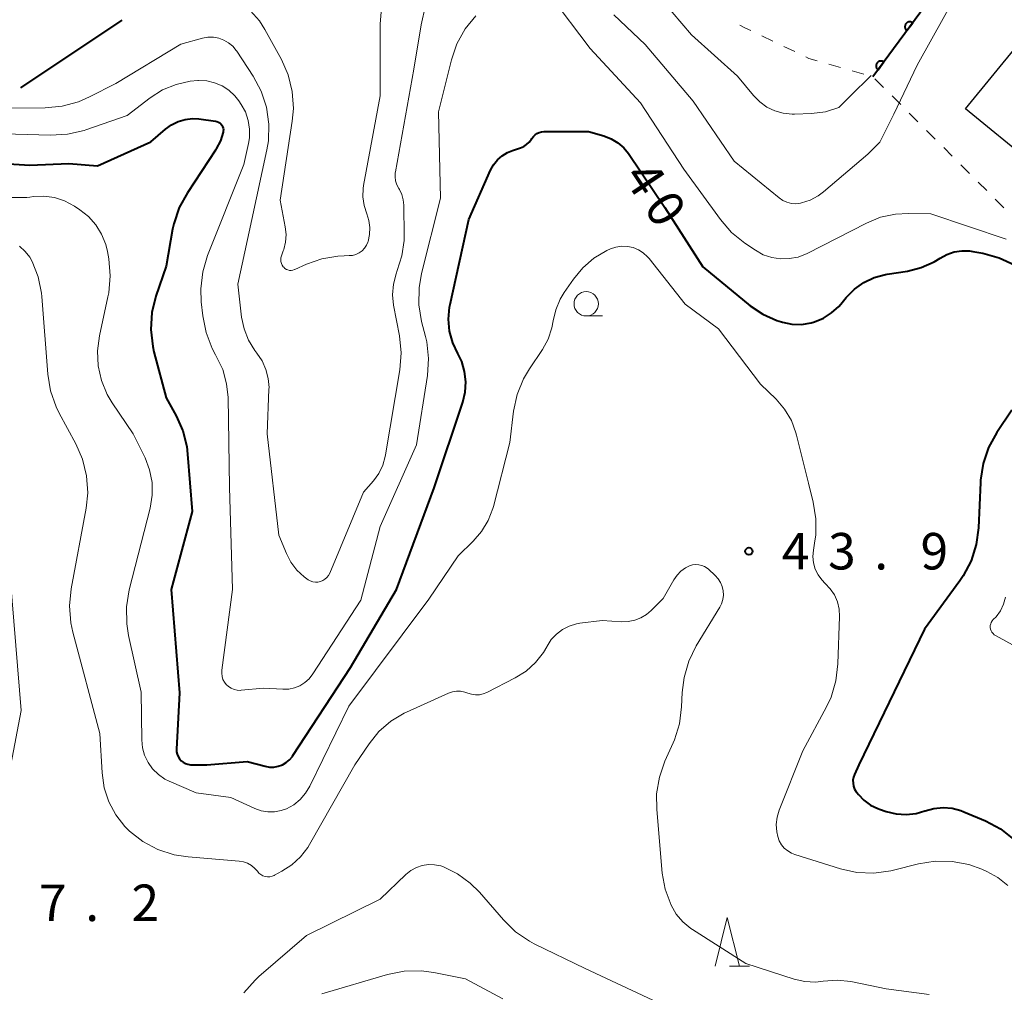
# Model space of a CAD drawing. Units: metres. Extents: x -78000 to -76000, y 36000 to 37500.
# Drawn here: x -76548 to -76447, y 36134 to 36234 of the extents above; entities that cross this region are included whole.
import ezdxf

# ---------------------------------------------------------------- set-up
doc = ezdxf.new("R2010")
doc.units = ezdxf.units.M
for name, color, linetype, lineweight in [('110600_大字・町・丁目界', 7, 'Continuous', 40), ('300100_普通建物', 7, 'Continuous', 30), ('611100_コンクリート被覆(直落)', 7, 'Continuous', 30), ('630100_植生界', 7, 'Continuous', 30), ('633100_広葉樹林', 7, 'Continuous', 13), ('633200_針葉樹林', 7, 'Continuous', 13), ('710100_等高線(計曲線)', 7, 'Continuous', 40), ('710200_等高線(主曲線)', 7, 'Continuous', 13), ('731200_図化機測定による標高点', 7, 'Continuous', 40)]:
    doc.layers.add(name, color=color, linetype=linetype, lineweight=lineweight)
doc.styles.add('Style-WORKING', font='MS Gothic.ttf')

msp = doc.modelspace()

# ---------------------------------------------------------------- linework, layer by layer
at = {"layer": '110600_大字・町・丁目界', "linetype": 'Continuous', "lineweight": 40}
msp.add_line((-76547.916, 36226.552), (-76537.524, 36233.498), dxfattribs=at)
at = {"layer": '300100_普通建物', "linetype": 'Continuous', "lineweight": 30, "flags": 128}
msp.add_lwpolyline([(-76450.85, 36224.39), (-76445.26, 36231.21), (-76440.81, 36227.58), (-76442.88, 36225.06), (-76440.39, 36223.01), (-76443.91, 36218.71)], close=True, dxfattribs=at)
at = {"layer": '611100_コンクリート被覆(直落)', "linetype": 'Continuous', "lineweight": 40, "flags": 128}
msp.add_lwpolyline([(-76424.47, 36290.36), (-76431.34, 36291.69), (-76433.35, 36291.94), (-76445.19, 36277.3), (-76444.61, 36275.89), (-76452.05, 36264.36), (-76442.51, 36251.92), (-76460.37, 36227.68)], dxfattribs=at)
for points in [[(-76456.88, 36232.417), (-76456.286, 36233.222), (-76456.323, 36233.247), (-76456.361, 36233.268), (-76456.4, 36233.285), (-76456.442, 36233.3), (-76456.484, 36233.31), (-76456.527, 36233.317), (-76456.571, 36233.32), (-76456.614, 36233.319), (-76456.658, 36233.315), (-76456.701, 36233.305), (-76456.743, 36233.294), (-76456.783, 36233.278), (-76456.823, 36233.258), (-76456.86, 36233.236), (-76456.895, 36233.21), (-76456.927, 36233.182), (-76456.958, 36233.151), (-76456.986, 36233.116), (-76457.01, 36233.08), (-76457.031, 36233.042), (-76457.048, 36233.002), (-76457.063, 36232.961), (-76457.073, 36232.919), (-76457.08, 36232.875), (-76457.083, 36232.832), (-76457.082, 36232.789), (-76457.078, 36232.745), (-76457.069, 36232.702), (-76457.057, 36232.66), (-76457.041, 36232.62), (-76457.022, 36232.58), (-76456.999, 36232.543), (-76456.973, 36232.507), (-76456.945, 36232.475), (-76456.914, 36232.445)], [(-76459.845, 36228.392), (-76459.252, 36229.197), (-76459.289, 36229.221), (-76459.327, 36229.242), (-76459.366, 36229.26), (-76459.408, 36229.274), (-76459.45, 36229.284), (-76459.493, 36229.291), (-76459.537, 36229.295), (-76459.58, 36229.293), (-76459.624, 36229.289), (-76459.667, 36229.28), (-76459.709, 36229.269), (-76459.749, 36229.253), (-76459.788, 36229.233), (-76459.826, 36229.211), (-76459.861, 36229.185), (-76459.893, 36229.156), (-76459.924, 36229.125), (-76459.951, 36229.091), (-76459.976, 36229.054), (-76459.997, 36229.016), (-76460.014, 36228.977), (-76460.029, 36228.936), (-76460.039, 36228.893), (-76460.046, 36228.85), (-76460.049, 36228.807), (-76460.048, 36228.763), (-76460.044, 36228.719), (-76460.034, 36228.677), (-76460.023, 36228.635), (-76460.007, 36228.594), (-76459.987, 36228.555), (-76459.965, 36228.517), (-76459.939, 36228.482), (-76459.911, 36228.45), (-76459.88, 36228.42)]]:
    msp.add_lwpolyline(points, close=True, dxfattribs=at)
at = {"layer": '630100_植生界', "linetype": 'Continuous', "lineweight": 13}
for p, q in [((-76470.661, 36231.338), (-76471.788, 36231.879)), ((-76468.406, 36230.258), (-76469.534, 36230.798)), ((-76463.695, 36228.63), (-76464.897, 36228.973)), ((-76461.291, 36227.943), (-76462.493, 36228.287)), ((-76459.281, 36226.589), (-76460.164, 36227.474)), ((-76457.514, 36224.82), (-76458.397, 36225.705)), ((-76455.747, 36223.052), (-76456.63, 36223.936)), ((-76453.98, 36221.283), (-76454.864, 36222.167)), ((-76452.214, 36219.514), (-76453.097, 36220.398)), ((-76450.447, 36217.745), (-76451.33, 36218.63)), ((-76448.68, 36215.976), (-76449.564, 36216.861)), ((-76446.913, 36214.208), (-76447.797, 36215.092))]:
    msp.add_line(p, q, dxfattribs=at)
at = {"layer": '630100_植生界', "linetype": 'Continuous', "lineweight": 13, "flags": 128}
for points in [[(-76472.915, 36232.419), (-76473.46, 36232.68), (-76474.028, 36232.988)], [(-76466.099, 36229.317), (-76466.95, 36229.56), (-76467.279, 36229.718)]]:
    msp.add_lwpolyline(points, dxfattribs=at)
at = {"layer": '633100_広葉樹林', "linetype": 'Continuous', "lineweight": 13}
msp.add_line((-76489.83, 36203.1), (-76488.163, 36203.1), dxfattribs=at)
msp.add_circle((-76489.83, 36204.35), 1.25, dxfattribs=at)
at = {"layer": '633200_針葉樹林', "linetype": 'Continuous', "lineweight": 13}
msp.add_line((-76475.122, 36136.31), (-76473.038, 36136.31), dxfattribs=at)
at = {"layer": '633200_針葉樹林', "linetype": 'Continuous', "lineweight": 13, "flags": 128}
msp.add_lwpolyline([(-76476.58, 36136.31), (-76475.33, 36141.31), (-76474.08, 36136.31)], dxfattribs=at)
at = {"layer": '710100_等高線(計曲線)', "linetype": 'Continuous', "lineweight": 40, "elevation": 40, "flags": 128}
for points in [[(-76540.05, 36218.53), (-76534.55, 36221), (-76533.07, 36222.29), (-76532.45, 36222.75), (-76531.76, 36223.08), (-76531.03, 36223.29), (-76530.27, 36223.38), (-76529.63, 36223.34), (-76527.93, 36223.13), (-76527.77, 36223.09), (-76527.62, 36223.03), (-76527.48, 36222.94), (-76527.36, 36222.83), (-76527.26, 36222.71), (-76527.19, 36222.56), (-76527.14, 36222.4), (-76527.11, 36222.24), (-76527.12, 36222.08), (-76527.13, 36222), (-76527.41, 36221.1), (-76527.84, 36220.26), (-76527.91, 36220.15), (-76530.81, 36215.77), (-76531.65, 36214.23), (-76532.2, 36212.58), (-76532.32, 36212.01), (-76533, 36208.23), (-76534.04, 36205.14), (-76534.45, 36203.45), (-76534.56, 36201.71), (-76534.37, 36199.98), (-76534.24, 36199.41), (-76533, 36194.68), (-76531.97, 36192.84), (-76531.29, 36191.31), (-76530.88, 36189.69), (-76530.78, 36188.9), (-76530.33, 36183), (-76532.48, 36175), (-76531.62, 36164.38), (-76531.93, 36158.6), (-76531.92, 36158.33), (-76531.87, 36158.07), (-76531.77, 36157.83), (-76531.63, 36157.6), (-76531.45, 36157.41), (-76531.24, 36157.25), (-76531.01, 36157.12), (-76530.76, 36157.04), (-76530.5, 36157), (-76530.42, 36157), (-76528.82, 36157), (-76524.67, 36157.33), (-76522.83, 36156.84), (-76522.38, 36156.76), (-76521.93, 36156.76), (-76521.48, 36156.84), (-76521.05, 36156.99), (-76520.66, 36157.22), (-76520.31, 36157.51), (-76520.01, 36157.86), (-76519.96, 36157.94), (-76514.05, 36167), (-76509.33, 36175), (-76505.46, 36185.46)], [(-76505.46, 36185.46), (-76502.51, 36194.26), (-76502.27, 36195.29), (-76502.2, 36196.34), (-76502.32, 36197.4), (-76502.62, 36198.41), (-76503.02, 36199.23), (-76503.54, 36200.35), (-76503.86, 36201.54), (-76503.97, 36202.77), (-76503.86, 36203.99), (-76503.8, 36204.29), (-76501.89, 36213), (-76499.67, 36218.07), (-76499.36, 36218.63), (-76498.96, 36219.14), (-76498.47, 36219.57), (-76497.92, 36219.9), (-76497.4, 36220.11), (-76496.59, 36220.37), (-76496.25, 36220.51), (-76495.95, 36220.71), (-76495.68, 36220.96), (-76495.46, 36221.25), (-76495.4, 36221.33), (-76495.26, 36221.54), (-76495.09, 36221.71), (-76494.89, 36221.85), (-76494.67, 36221.96), (-76494.43, 36222.03), (-76494.18, 36222.05), (-76489.59, 36222.07), (-76488.01, 36221.61), (-76487.26, 36221.31), (-76486.58, 36220.9), (-76485.98, 36220.37), (-76485.5, 36219.78), (-76481.75, 36214.25), (-76477.85, 36208.15), (-76472.97, 36204.16), (-76471.68, 36203.28), (-76470.25, 36202.64), (-76469.78, 36202.49), (-76469.66, 36202.45), (-76468.69, 36202.26), (-76467.7, 36202.24), (-76466.73, 36202.4), (-76466.39, 36202.49), (-76465.46, 36202.87), (-76464.61, 36203.41), (-76463.87, 36204.09), (-76463.67, 36204.32), (-76463.11, 36205), (-76462.27, 36205.85), (-76461.3, 36206.54), (-76460.23, 36207.05), (-76459.08, 36207.37), (-76458.89, 36207.4), (-76456.82, 36207.72), (-76455.41, 36208.07), (-76454.09, 36208.66), (-76453.47, 36209.04), (-76452.77, 36209.42), (-76452.02, 36209.68), (-76451.23, 36209.8)], [(-76552.47, 36218.94), (-76547, 36218.61), (-76543, 36218.78), (-76540.05, 36218.53)], [(-76451.23, 36209.8), (-76450.44, 36209.79), (-76450.12, 36209.74), (-76449.07, 36209.55), (-76447.39, 36209.09), (-76445.81, 36208.35)], [(-76446.09, 36193.42), (-76447.63, 36191.13), (-76448.48, 36189.6), (-76449.04, 36187.95), (-76449.32, 36186.23), (-76449.33, 36185.98), (-76449.53, 36181.35), (-76449.76, 36179.62), (-76450.29, 36177.96), (-76451.09, 36176.41), (-76451.45, 36175.89), (-76455.08, 36170.92), (-76461.81, 36157), (-76462.26, 36156), (-76462.37, 36155.71), (-76462.42, 36155.4), (-76462.41, 36155.09), (-76462.36, 36154.79), (-76462.25, 36154.5), (-76462.09, 36154.23), (-76462.03, 36154.15), (-76461.86, 36153.94), (-76461.29, 36153.35), (-76460.62, 36152.86), (-76459.88, 36152.5), (-76459.71, 36152.44), (-76459, 36152.2), (-76457.99, 36151.95), (-76456.96, 36151.88), (-76455.93, 36151.99), (-76455.02, 36152.25), (-76455, 36152.26), (-76454.1, 36152.51), (-76453.17, 36152.59), (-76452.23, 36152.52), (-76451.33, 36152.28), (-76451.04, 36152.17), (-76448.81, 36151.22), (-76447.27, 36150.4), (-76445.9, 36149.33)]]:
    msp.add_lwpolyline(points, dxfattribs=at)
at = {"layer": '710200_等高線(主曲線)', "linetype": 'Continuous', "lineweight": 13, "flags": 128}
for points, elevation in [([(-76487, 36234.03), (-76483.76, 36231), (-76478.83, 36225.17), (-76474.64, 36219), (-76470.02, 36215.24), (-76469.63, 36214.98), (-76469.2, 36214.79), (-76468.75, 36214.67), (-76468.28, 36214.64), (-76467.81, 36214.69), (-76467.72, 36214.71), (-76466.83, 36214.99), (-76466, 36215.43), (-76465.44, 36215.85), (-76460.89, 36219.72), (-76459.67, 36220.96), (-76458.21, 36223.85), (-76455.83, 36228.86), (-76444.64, 36249.02)], 36), ([(-76496.94, 36246.65), (-76495.29, 36246.08), (-76493.77, 36245.23), (-76493.39, 36244.97), (-76488.6, 36241.4), (-76483, 36236.67), (-76479, 36231.99), (-76474.27, 36227.73), (-76472.63, 36225.74), (-76472, 36225.09), (-76471.27, 36224.57), (-76470.45, 36224.17), (-76469.58, 36223.93), (-76468.68, 36223.84), (-76468.42, 36223.84), (-76466.69, 36223.91), (-76465.26, 36224.09), (-76463.88, 36224.52), (-76462.71, 36225.67), (-76460.55, 36227.81)], 34), ([(-76493.56, 36236.08), (-76489.41, 36230.59), (-76484.24, 36225), (-76479.81, 36218.19), (-76476.04, 36213.01)], 38), ([(-76525.24, 36202.98), (-76524.99, 36201.77), (-76524.54, 36200.62), (-76523.89, 36199.56), (-76523.67, 36199.28), (-76523.13, 36198.49), (-76522.74, 36197.62), (-76522.5, 36196.69), (-76522.42, 36195.74), (-76522.43, 36195.57), (-76522.62, 36191), (-76521.4, 36180.6), (-76520.63, 36178.7), (-76520.17, 36177.8), (-76519.56, 36176.98), (-76518.82, 36176.29), (-76518.41, 36176), (-76518.18, 36175.88), (-76517.93, 36175.79), (-76517.66, 36175.76), (-76517.4, 36175.76), (-76517.14, 36175.82), (-76516.89, 36175.92), (-76516.67, 36176.06), (-76516.47, 36176.24), (-76516.31, 36176.44), (-76516.18, 36176.69), (-76512.72, 36185), (-76511.7, 36186.15), (-76511.15, 36186.91), (-76510.73, 36187.76), (-76510.47, 36188.66), (-76510.44, 36188.82), (-76508.98, 36197.56), (-76508.85, 36199.3), (-76509.02, 36201.05), (-76509.62, 36204.21), (-76509.72, 36205.29), (-76509.64, 36206.37), (-76509.37, 36207.42), (-76509.24, 36207.76), (-76508.76, 36209.27), (-76508.55, 36210.84), (-76508.54, 36211.33), (-76508.57, 36214.49), (-76508.62, 36215.05), (-76508.77, 36215.59), (-76509.01, 36216.09), (-76509.08, 36216.21), (-76509.28, 36216.58), (-76509.41, 36216.97), (-76509.46, 36217.38), (-76509.45, 36217.8), (-76509.43, 36217.92), (-76507.54, 36228.46), (-76506.77, 36233), (-76506.33, 36235)], 36), ([(-76521.21, 36208.88), (-76521.2, 36208.69), (-76521.15, 36208.49), (-76521.07, 36208.31), (-76520.95, 36208.15), (-76520.9, 36208.1), (-76520.78, 36207.98), (-76520.63, 36207.89), (-76520.47, 36207.83), (-76520.3, 36207.79), (-76520.13, 36207.79), (-76519.96, 36207.81), (-76519.8, 36207.87), (-76519.78, 36207.87), (-76518.58, 36208.42), (-76517, 36208.98), (-76515.35, 36209.26), (-76514.71, 36209.29), (-76514.2, 36209.3), (-76513.84, 36209.33), (-76513.49, 36209.43), (-76513.16, 36209.59), (-76512.86, 36209.8), (-76512.61, 36210.06), (-76512.41, 36210.36), (-76512.26, 36210.7), (-76512.23, 36210.77), (-76512.08, 36211.47), (-76512.05, 36212.19), (-76512.15, 36212.9), (-76512.38, 36213.61), (-76512.66, 36214.45), (-76512.78, 36215.33), (-76512.75, 36216.21), (-76512.7, 36216.52), (-76511, 36225.71), (-76511, 36233.13), (-76510.86, 36234.71)], 34), ([(-76529.43, 36205.9), (-76529.38, 36204.54), (-76529.23, 36203.1), (-76528.89, 36201.39), (-76528.27, 36199.77), (-76527.91, 36199.1), (-76527.84, 36198.98), (-76527.18, 36197.6), (-76526.78, 36196.14), (-76526.63, 36194.71), (-76526.47, 36185.53), (-76526.17, 36175), (-76527.27, 36166.7), (-76527.28, 36166.39), (-76527.24, 36166.07), (-76527.15, 36165.77), (-76527, 36165.48), (-76526.81, 36165.23), (-76526.57, 36165.02), (-76526.31, 36164.85), (-76526.01, 36164.72), (-76525.7, 36164.65), (-76525.38, 36164.64), (-76525.29, 36164.65), (-76523, 36164.87), (-76521, 36164.75), (-76520.4, 36164.77), (-76519.81, 36164.9), (-76519.25, 36165.12), (-76518.74, 36165.44), (-76518.29, 36165.84), (-76517.91, 36166.32), (-76513, 36173.91), (-76511, 36181.49), (-76507.25, 36189.87), (-76506.15, 36196.98), (-76506.04, 36198.72), (-76506.22, 36200.45), (-76506.34, 36200.98), (-76506.74, 36202.54), (-76507.02, 36204.26), (-76507, 36206.01), (-76506.75, 36207.46), (-76504.8, 36215.2), (-76505, 36224.06), (-76503.67, 36229.42), (-76503.11, 36231.07), (-76502.26, 36232.59), (-76501.17, 36233.95)], 38), ([(-76524.31, 36234.45), (-76523.4, 36233.42), (-76522.84, 36232.53), (-76521.15, 36229.46), (-76520.45, 36227.86), (-76520.04, 36226.17), (-76519.92, 36224.43), (-76520.04, 36223.13), (-76521.29, 36215), (-76520.75, 36212.25), (-76520.66, 36211.47), (-76520.72, 36210.69), (-76520.9, 36209.92), (-76520.95, 36209.81), (-76521.14, 36209.27), (-76521.2, 36209.08), (-76521.21, 36208.88)], 34), ([(-76549, 36224.46), (-76545.41, 36224.48), (-76543.67, 36224.64), (-76541.99, 36225.1), (-76540.86, 36225.6), (-76538.17, 36227), (-76531.49, 36231.04), (-76529.24, 36231.64), (-76528.69, 36231.74), (-76528.13, 36231.74), (-76527.58, 36231.64), (-76527.05, 36231.45), (-76526.57, 36231.17), (-76526.14, 36230.81), (-76525.78, 36230.38), (-76525.72, 36230.3), (-76524.05, 36227.74), (-76523.22, 36226.2), (-76522.68, 36224.55), (-76522.43, 36222.82), (-76522.48, 36221.08), (-76522.63, 36220.16), (-76524.17, 36213), (-76525.62, 36206.38), (-76525.24, 36202.98)], 36), ([(-76552.1, 36221.9), (-76544.86, 36221.67), (-76543.12, 36221.77), (-76541.42, 36222.17), (-76541.24, 36222.23), (-76537, 36223.71), (-76534.62, 36225.53), (-76533.36, 36226.33), (-76531.97, 36226.9), (-76530.51, 36227.22), (-76529.73, 36227.29), (-76529.65, 36227.29), (-76528.82, 36227.25), (-76528.01, 36227.06), (-76527.24, 36226.74), (-76526.54, 36226.29), (-76525.93, 36225.73), (-76525.52, 36225.2), (-76525.28, 36224.84), (-76524.84, 36224.06), (-76524.55, 36223.2), (-76524.41, 36222.31), (-76524.42, 36221.41), (-76524.52, 36220.83), (-76525, 36218.66), (-76528.73, 36209.3), (-76529.23, 36207.63), (-76529.43, 36205.9)], 38), ([(-76549.07, 36215.27), (-76547.32, 36215.29), (-76547.01, 36215.32), (-76546.63, 36215.37), (-76545.55, 36215.41), (-76544.47, 36215.26), (-76543.43, 36214.93), (-76542.42, 36214.39), (-76541.85, 36214.01), (-76540.96, 36213.31), (-76540.21, 36212.46), (-76539.62, 36211.5), (-76539.2, 36210.46), (-76539.03, 36209.74), (-76538.89, 36208.96), (-76538.74, 36207.22), (-76538.89, 36205.48), (-76538.97, 36205.06), (-76539.85, 36201.07), (-76540.05, 36199.53), (-76539.98, 36197.98), (-76539.64, 36196.47), (-76539.04, 36195.04), (-76538.52, 36194.17), (-76536.37, 36191), (-76535.16, 36188.52), (-76534.69, 36187.3), (-76534.44, 36186.01), (-76534.42, 36184.69), (-76534.64, 36183.37), (-76536.78, 36174.95), (-76537.06, 36173.23), (-76537.04, 36171.48), (-76536.85, 36170.29), (-76535.54, 36164.46), (-76535.5, 36159.57), (-76535.42, 36158.75), (-76535.2, 36157.97), (-76534.85, 36157.23), (-76534.38, 36156.56), (-76533.79, 36155.99), (-76533.12, 36155.53), (-76532.69, 36155.31), (-76529.9, 36154.1)], 42), ([(-76476.04, 36213.01), (-76474.9, 36211.69), (-76473.52, 36210.58), (-76472.44, 36209.85), (-76471.64, 36209.4), (-76470.77, 36209.11), (-76469.87, 36208.97), (-76468.96, 36208.99), (-76468.06, 36209.16), (-76467.13, 36209.53), (-76461.04, 36212.65), (-76459.58, 36213.24), (-76458.04, 36213.57), (-76456.71, 36213.64), (-76454.41, 36213.59), (-76446.69, 36211)], 38), ([(-76548.04, 36210.26), (-76547.47, 36209.74), (-76547, 36209.13), (-76546.76, 36208.7), (-76546.14, 36207.11), (-76545.8, 36205.43), (-76545.77, 36205.11), (-76545.16, 36197.14), (-76544.88, 36195.42), (-76544.3, 36193.77), (-76543.98, 36193.12), (-76542.26, 36189.97), (-76541.57, 36188.38), (-76541.16, 36186.68), (-76541.05, 36184.94), (-76541.22, 36183.37), (-76542.76, 36175.06), (-76542.93, 36173.32), (-76542.79, 36171.58), (-76542.59, 36170.63), (-76539.79, 36160.21), (-76539.57, 36156.15), (-76539.36, 36154.64), (-76538.88, 36153.19), (-76538.16, 36151.84), (-76537.22, 36150.64), (-76536.79, 36150.21), (-76536.75, 36150.17), (-76535.38, 36149.1), (-76533.84, 36148.28), (-76532.18, 36147.74), (-76530.74, 36147.52), (-76525.5, 36147.1), (-76525.05, 36147.02), (-76524.62, 36146.87), (-76524.23, 36146.64), (-76523.88, 36146.35), (-76523.61, 36146.05), (-76523.45, 36145.87), (-76523.27, 36145.72), (-76523.05, 36145.6), (-76522.83, 36145.52), (-76522.59, 36145.49), (-76522.35, 36145.49), (-76522.11, 36145.54), (-76521.89, 36145.63), (-76521.86, 36145.64), (-76521.09, 36146.05), (-76520.07, 36146.7), (-76519.17, 36147.53), (-76518.43, 36148.5), (-76518.26, 36148.79), (-76513.61, 36157), (-76512.14, 36159.16), (-76511.13, 36160.41), (-76509.92, 36161.46), (-76508.54, 36162.28)], 44), ([(-76529.9, 36154.1), (-76526.36, 36153.64), (-76523.86, 36152.5), (-76523.21, 36152.27), (-76522.53, 36152.15), (-76521.85, 36152.16), (-76521.18, 36152.28), (-76520.62, 36152.48), (-76519.88, 36152.89), (-76519.22, 36153.43), (-76518.66, 36154.07), (-76518.22, 36154.8), (-76514.23, 36163), (-76506, 36174), (-76503, 36178.47), (-76501.45, 36179.96), (-76500.59, 36180.96), (-76499.9, 36182.09), (-76499.43, 36183.32), (-76499.37, 36183.53), (-76497.68, 36190.11), (-76497.29, 36193.32), (-76496.93, 36195.02), (-76496.28, 36196.64), (-76495.67, 36197.68), (-76494.33, 36199.67), (-76493.75, 36200.73), (-76493.35, 36201.87), (-76493.22, 36202.59), (-76492.95, 36203.74), (-76492.5, 36204.83), (-76492.1, 36205.5), (-76491.15, 36206.88), (-76490.19, 36208.06), (-76489.03, 36209.05), (-76487.72, 36209.83), (-76487.33, 36210), (-76486.77, 36210.18), (-76486.19, 36210.26), (-76485.6, 36210.24), (-76485.02, 36210.12), (-76484.47, 36209.9), (-76483.97, 36209.58), (-76483.54, 36209.19), (-76483.37, 36208.99), (-76479.67, 36204.33), (-76476.23, 36201.77), (-76471.91, 36196.09)], 42), ([(-76471.91, 36196.09), (-76470.32, 36194.55), (-76469.44, 36193.53), (-76468.75, 36192.37), (-76468.28, 36191.11), (-76468.21, 36190.85), (-76467, 36185.92), (-76466.5, 36183.96), (-76466.23, 36182.27), (-76466.25, 36180.57), (-76466.33, 36179.99), (-76466.49, 36179.03), (-76466.53, 36178.38), (-76466.47, 36177.73), (-76466.29, 36177.1), (-76466.01, 36176.52), (-76465.62, 36175.99), (-76465.28, 36175.63), (-76464.75, 36175.08), (-76464.33, 36174.44), (-76464.02, 36173.73), (-76463.85, 36172.99), (-76463.8, 36172.21), (-76463.96, 36167.35), (-76464.17, 36165.62), (-76464.67, 36163.95), (-76465.15, 36162.93), (-76467.56, 36158.44), (-76469.99, 36152.34), (-76470.21, 36151.61), (-76470.3, 36150.86), (-76470.26, 36150.1), (-76470.15, 36149.61), (-76470, 36149.18), (-76469.77, 36148.78), (-76469.48, 36148.43), (-76469.13, 36148.14), (-76468.74, 36147.91), (-76468.41, 36147.78), (-76463.71, 36146.31), (-76462.01, 36145.93), (-76460.26, 36145.86), (-76458.54, 36146.09), (-76458.25, 36146.16), (-76455.69, 36146.81), (-76453.97, 36147.09), (-76452.23, 36147.06), (-76450.51, 36146.74), (-76449.18, 36146.26), (-76448.67, 36146.04), (-76447.53, 36145.4), (-76446.51, 36144.58)], 42), ([(-76549.58, 36183), (-76547.89, 36162.56), (-76549.87, 36152.13)], 46), ([(-76508.54, 36162.28), (-76508.31, 36162.39), (-76503.99, 36164.34), (-76503.58, 36164.48), (-76503.16, 36164.55), (-76502.73, 36164.55), (-76502.3, 36164.47), (-76502, 36164.36), (-76501.61, 36164.24), (-76501.21, 36164.18), (-76500.81, 36164.19), (-76500.41, 36164.28), (-76500.03, 36164.43), (-76497.13, 36165.91), (-76496.01, 36166.61), (-76495.03, 36167.5), (-76494.22, 36168.54), (-76493.88, 36169.12), (-76493.84, 36169.19), (-76493.42, 36169.85), (-76492.89, 36170.42), (-76492.27, 36170.88), (-76491.58, 36171.24), (-76490.84, 36171.47), (-76490.47, 36171.53), (-76488.18, 36171.82), (-76486.19, 36171.69), (-76485.51, 36171.71), (-76484.84, 36171.84), (-76484.21, 36172.09), (-76483.63, 36172.44), (-76483.17, 36172.83), (-76481.92, 36174.08), (-76480.83, 36176), (-76480.5, 36176.48), (-76480.1, 36176.89), (-76479.63, 36177.22), (-76479.2, 36177.43), (-76478.9, 36177.53), (-76478.58, 36177.57), (-76478.26, 36177.55), (-76477.95, 36177.48), (-76477.66, 36177.36), (-76477.4, 36177.18), (-76477.28, 36177.09), (-76476.57, 36176.43), (-76476.26, 36176.1), (-76476.02, 36175.72), (-76475.85, 36175.31), (-76475.75, 36174.87), (-76475.73, 36174.42), (-76475.79, 36173.97), (-76475.92, 36173.54), (-76476.1, 36173.19), (-76478.52, 36169.21), (-76479.29, 36167.64), (-76479.78, 36165.97), (-76479.97, 36164.42), (-76480.03, 36162.93), (-76480.25, 36161.2), (-76480.77, 36159.54), (-76480.9, 36159.24), (-76481.74, 36157.38), (-76482.31, 36155.73), (-76482.59, 36154.01)], 44), ([(-76446.74, 36174.22), (-76446.94, 36173.49), (-76447.27, 36172.81), (-76447.71, 36172.2), (-76448, 36171.91), (-76448.12, 36171.77), (-76448.21, 36171.62), (-76448.27, 36171.46), (-76448.31, 36171.29), (-76448.31, 36171.11), (-76448.28, 36170.94), (-76448.23, 36170.77), (-76448.14, 36170.62), (-76448.03, 36170.48), (-76447.9, 36170.36), (-76447.79, 36170.29), (-76441.78, 36167)], 38), ([(-76482.59, 36154.01), (-76482.58, 36152.41), (-76482.01, 36145.87), (-76481.72, 36144.22), (-76481.11, 36142.57), (-76480.58, 36141.66), (-76479.89, 36140.86), (-76479.07, 36140.18), (-76478.9, 36140.07), (-76473.43, 36136.57), (-76468.46, 36134.97), (-76467.38, 36134.73), (-76466.28, 36134.67), (-76465.49, 36134.75), (-76464.06, 36134.86), (-76462.64, 36134.72), (-76462.48, 36134.69), (-76459, 36133.96), (-76454.6, 36133.4)], 44), ([(-76525, 36133.55), (-76523.85, 36134.86), (-76523.45, 36135.24), (-76518.56, 36139.44), (-76511, 36143.2), (-76508.35, 36145.73), (-76507.85, 36146.13), (-76507.28, 36146.44), (-76506.68, 36146.64), (-76506.05, 36146.74), (-76505.41, 36146.72), (-76504.78, 36146.6), (-76504.5, 36146.5)], 46), ([(-76504.5, 36146.5), (-76503.05, 36145.79), (-76501.74, 36144.84), (-76500.81, 36143.91), (-76498.33, 36141.05), (-76497.08, 36139.83), (-76495.64, 36138.86), (-76495.17, 36138.61), (-76489.95, 36136.05), (-76483, 36132.82)], 46), ([(-76517, 36133.46), (-76510.23, 36135.44), (-76508.52, 36135.78), (-76506.78, 36135.82), (-76505.47, 36135.65), (-76502.23, 36135), (-76498.41, 36132.96)], 48)]:
    msp.add_lwpolyline(points, dxfattribs=dict(at, elevation=elevation))
at = {"layer": '731200_図化機測定による標高点', "linetype": 'Continuous', "lineweight": 40}
msp.add_circle((-76473.11, 36178.93, 43.95), 0.375, dxfattribs=at)

# ---------------------------------------------------------------- texts
at = {"layer": '710100_等高線(計曲線)', "linetype": 'Continuous', "lineweight": 40, "style": 'Style-WORKING'}
for s, p in [('4', (-76486.13, 36217.36, -9.999)), ('0', (-76484.033, 36214.251, -9.999))]:
    msp.add_text(s, height=3.75, rotation=304, dxfattribs=at).set_placement(p)
at = {"layer": '731200_図化機測定による標高点', "linetype": 'Continuous', "lineweight": 40, "style": 'Style-WORKING'}
for s, p in [('4', (-76469.73, 36177.06, -9.999)), ('3', (-76464.98, 36177.06, -9.999)), ('9', (-76455.48, 36177.06, -9.999)), ('.', (-76460.23, 36177.06, -9.999)), ('7', (-76546.05, 36140.94, -9.999)), ('2', (-76536.55, 36140.94, -9.999)), ('.', (-76541.3, 36140.94, -9.999))]:
    msp.add_text(s, height=3.75, dxfattribs=at).set_placement(p)

doc.saveas('drawing.dxf')
